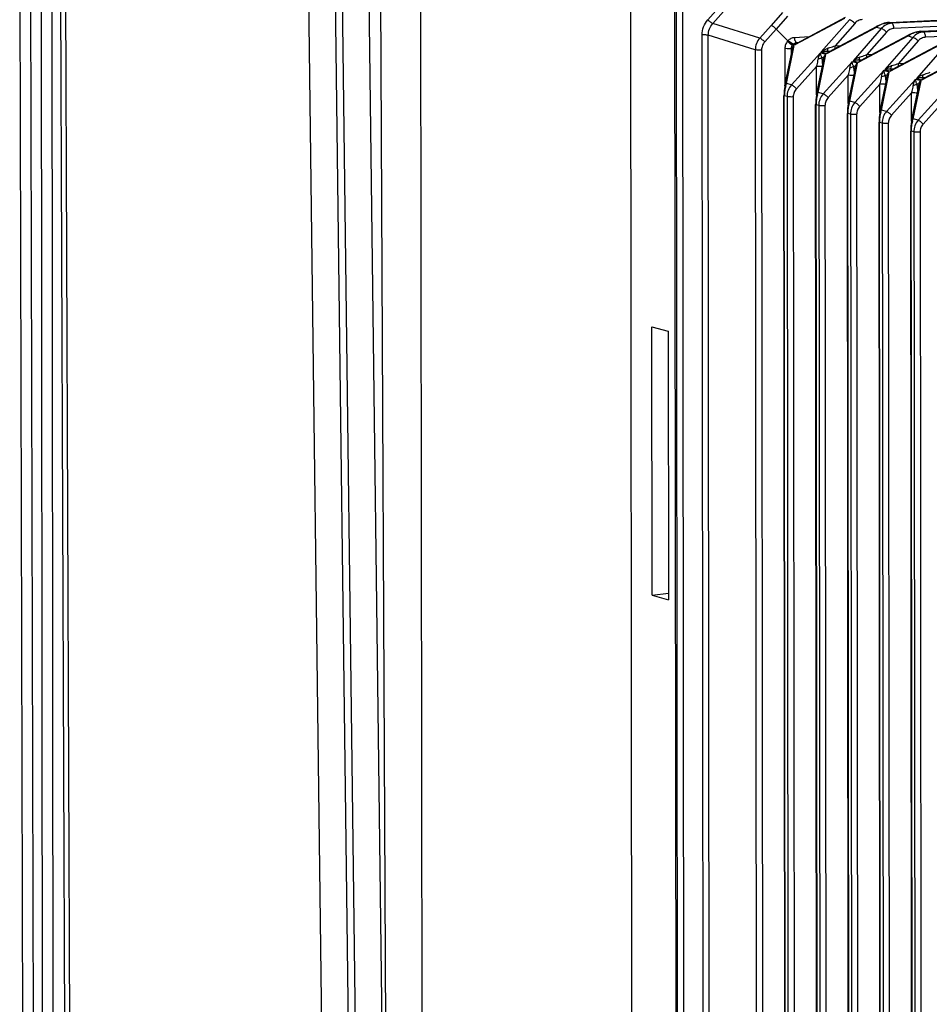
# Model space of a CAD drawing. Units: millimetres. Extents: x -3607 to 210, y -221 to 1541.
# Drawn here: x 23 to 24, y 257 to 259 of the extents above; entities that cross this region are included whole.
import ezdxf

# ---------------------------------------------------------------- set-up
doc = ezdxf.new("R2010")
doc.units = ezdxf.units.MM

msp = doc.modelspace()

# ---------------------------------------------------------------- linework, layer by layer
at = {"color": 7, "linetype": 'Continuous'}
for p, q in [((23.4283, 259.1337), (23.4657, 256.1465)), ((23.3777, 254.9828), (23.3259, 259.1206)), ((23.4232, 254.9883), (23.3714, 259.1262)), ((23.3828, 259.1292), (23.4345, 254.9916)), ((23.4515, 259.0632), (23.47, 255.2461)), ((23.5258, 255.1473), (23.5216, 259.0423)), ((22.8441, 255.9209), (22.8356, 259.0129)), ((22.8624, 255.9201), (22.8538, 259.0122)), ((22.8752, 255.9167), (22.8729, 258.9655)), ((22.8935, 255.9159), (22.8911, 258.9647)), ((22.9043, 258.9653), (22.9165, 255.9114)), ((22.9129, 258.9668), (22.9252, 255.9128)), ((24.3227, 258.7176), (29.6315, 258.9647)), ((24.3231, 258.7175), (29.6319, 258.9647)), ((29.6363, 258.9634), (24.3277, 258.7162)), ((29.6395, 258.9544), (24.3308, 258.7073)), ((24.3769, 258.7025), (29.684, 258.9495)), ((24.3773, 258.7024), (29.6844, 258.9495)), ((29.6888, 258.9482), (24.3818, 258.7012)), ((29.692, 258.9393), (24.385, 258.6922)), ((23.8803, 258.7629), (23.8842, 255.105)), ((23.9559, 258.7452), (23.9598, 255.0802)), ((23.9585, 258.7445), (23.9624, 255.0794)), ((23.9692, 258.744), (23.9731, 255.079)), ((24.0127, 258.7222), (24.0311, 258.7425)), ((24.021, 258.7157), (24.0396, 258.7362)), ((24.1404, 258.7346), (24.1212, 258.7126)), ((24.1491, 258.7283), (24.1297, 258.7063)), ((24.1015, 258.6908), (24.021, 258.7157)), ((24.1212, 258.7126), (24.1015, 258.6908)), ((24.1621, 258.6796), (24.2468, 258.7247)), ((24.1654, 258.6823), (24.2483, 258.7264)), ((24.2552, 258.7223), (24.2068, 258.6671)), ((24.2196, 258.6673), (24.3025, 258.7114)), ((24.2639, 258.716), (24.2303, 258.6777)), ((24.3036, 258.712), (24.3025, 258.7114)), ((24.3089, 258.7143), (24.3036, 258.712)), ((24.3145, 258.7162), (24.3089, 258.7143)), ((24.3201, 258.7173), (24.3145, 258.7162)), ((24.3227, 258.7176), (24.3201, 258.7173)), ((24.3227, 258.7176), (24.3231, 258.7175)), ((24.3231, 258.7175), (24.3277, 258.7162)), ((24.0065, 255.1296), (24.0027, 258.6962)), ((24.0171, 255.1291), (24.0134, 258.6957)), ((24.0938, 258.6708), (24.0134, 258.6957)), ((24.1297, 258.7063), (24.1099, 258.6843)), ((24.1297, 258.7063), (24.1496, 258.686)), ((24.2163, 258.6645), (24.301, 258.7096)), ((24.3094, 258.7072), (24.261, 258.652)), ((24.2704, 258.6494), (24.3551, 258.6945)), ((24.2738, 258.6522), (24.3567, 258.6963)), ((24.3181, 258.701), (24.2845, 258.6626)), ((24.301, 258.7096), (24.3094, 258.7072)), ((24.3551, 258.6945), (24.3636, 258.6921)), ((24.3578, 258.6969), (24.3567, 258.6963)), ((24.3631, 258.6992), (24.3578, 258.6969)), ((24.3687, 258.7011), (24.3631, 258.6992)), ((24.3743, 258.7022), (24.3687, 258.7011)), ((24.3769, 258.7025), (24.3743, 258.7022)), ((24.3769, 258.7025), (24.3773, 258.7024)), ((24.3773, 258.7024), (24.3818, 258.7012)), ((24.1473, 258.6129), (24.1605, 258.6779)), ((24.1496, 258.686), (24.149, 258.6853)), ((24.1496, 258.686), (24.1503, 258.6867)), ((24.1582, 258.6796), (24.1574, 258.6787)), ((24.1605, 258.6779), (24.1574, 258.6787)), ((24.1582, 258.6796), (24.1589, 258.6804)), ((24.1589, 258.6804), (24.1621, 258.6796)), ((24.1612, 258.6921), (24.186, 258.6933)), ((24.1644, 258.6832), (24.1666, 258.6833)), ((24.1644, 258.6832), (24.1656, 258.6828)), ((24.2303, 258.6777), (24.2402, 258.6782)), ((24.3636, 258.6921), (24.3152, 258.637)), ((24.3246, 258.6343), (24.4093, 258.6794)), ((24.328, 258.6371), (24.4109, 258.6812)), ((24.3723, 258.6859), (24.3387, 258.6476)), ((24.0938, 258.6708), (24.0976, 255.1118)), ((24.1046, 258.6703), (24.1083, 255.1113)), ((24.1444, 258.6732), (24.1445, 258.609)), ((24.1445, 258.609), (24.1574, 258.6719)), ((24.1551, 258.6728), (24.1551, 258.661)), ((24.1566, 258.6723), (24.1551, 258.6728)), ((24.2053, 258.6654), (24.1557, 258.6106)), ((24.1565, 258.6678), (24.1565, 258.6701)), ((24.1568, 258.67), (24.1565, 258.6701)), ((24.1569, 258.67), (24.1568, 258.67)), ((24.2014, 258.5978), (24.2147, 258.6628)), ((24.2147, 258.6628), (24.2053, 258.6654)), ((24.2068, 258.6671), (24.2163, 258.6645)), ((24.2201, 258.6677), (24.2168, 258.6686)), ((24.2845, 258.6626), (24.2944, 258.6631)), ((24.4178, 258.6771), (24.3694, 258.6219)), ((24.3788, 258.6192), (24.4635, 258.6643)), ((24.3822, 258.622), (24.4651, 258.6661)), ((24.1987, 258.5939), (24.2116, 258.6568)), ((24.2075, 258.6582), (24.2108, 258.6572)), ((24.2595, 258.6503), (24.2099, 258.5955)), ((24.2107, 258.6527), (24.2107, 258.655)), ((24.2109, 258.6549), (24.2107, 258.655)), ((24.2111, 258.6549), (24.2109, 258.6549)), ((24.2556, 258.5828), (24.2689, 258.6477)), ((24.2689, 258.6477), (24.2595, 258.6503)), ((24.261, 258.652), (24.2704, 258.6494)), ((24.2743, 258.6526), (24.271, 258.6535)), ((24.3387, 258.6476), (24.3486, 258.648)), ((24.1986, 258.6422), (24.1642, 258.6041)), ((24.1987, 258.5939), (24.1986, 258.6422)), ((24.2528, 258.6271), (24.2184, 258.589)), ((24.2528, 258.5788), (24.2528, 258.6271)), ((24.2529, 258.5788), (24.2658, 258.6417)), ((24.2617, 258.6431), (24.265, 258.6422)), ((24.3137, 258.6353), (24.2641, 258.5804)), ((24.2649, 258.6376), (24.2649, 258.6399)), ((24.2651, 258.6398), (24.2649, 258.6399)), ((24.2653, 258.6398), (24.2651, 258.6398)), ((24.3098, 258.5677), (24.3231, 258.6326)), ((24.3231, 258.6326), (24.3137, 258.6353)), ((24.3152, 258.637), (24.3246, 258.6343)), ((24.3159, 258.628), (24.3192, 258.6271)), ((24.3285, 258.6375), (24.3252, 258.6384)), ((24.1557, 258.6106), (24.1473, 258.6129)), ((24.307, 258.612), (24.2726, 258.5739)), ((24.307, 258.5637), (24.307, 258.612)), ((24.3071, 258.5637), (24.3199, 258.6266)), ((24.3679, 258.6202), (24.3183, 258.5653)), ((24.3191, 258.6225), (24.3191, 258.6248)), ((24.3193, 258.6247), (24.3191, 258.6248)), ((24.3195, 258.6247), (24.3193, 258.6247)), ((24.3613, 258.5486), (24.3741, 258.6115)), ((24.364, 258.5526), (24.3773, 258.6175)), ((24.3773, 258.6175), (24.3679, 258.6202)), ((24.3694, 258.6219), (24.3788, 258.6192)), ((24.3701, 258.6129), (24.3734, 258.612)), ((24.3827, 258.6224), (24.3794, 258.6233)), ((24.143, 258.5959), (24.1429, 258.5922)), ((24.1433, 258.6003), (24.143, 258.5959)), ((24.1437, 258.6045), (24.1433, 258.6003)), ((24.1443, 258.6082), (24.1437, 258.6045)), ((24.1445, 258.609), (24.1443, 258.6082)), ((24.1985, 258.5931), (24.1979, 258.5894)), ((24.1987, 258.5939), (24.1985, 258.5931)), ((24.2099, 258.5955), (24.2014, 258.5978)), ((24.3612, 258.5969), (24.3268, 258.5588)), ((24.3612, 258.5486), (24.3612, 258.5969)), ((24.4221, 258.6051), (24.3725, 258.5502)), ((24.3733, 258.6075), (24.3733, 258.6097)), ((24.3735, 258.6097), (24.3733, 258.6097)), ((24.3736, 258.6096), (24.3735, 258.6097)), ((24.1465, 255.1652), (24.1429, 258.5922)), ((24.1472, 255.1648), (24.1435, 258.5918)), ((24.1481, 258.5906), (24.1435, 258.5918)), ((24.1481, 258.5906), (24.1517, 255.1637)), ((24.1588, 258.5901), (24.1624, 255.1632)), ((24.1972, 258.5808), (24.1971, 258.5771)), ((24.2007, 255.1519), (24.1971, 258.5771)), ((24.1975, 258.5853), (24.1972, 258.5808)), ((24.1979, 258.5894), (24.1975, 258.5853)), ((24.2014, 255.1515), (24.1977, 258.5767)), ((24.2023, 258.5755), (24.1977, 258.5767)), ((24.2527, 258.5781), (24.2521, 258.5743)), ((24.2529, 258.5788), (24.2527, 258.5781)), ((24.2641, 258.5804), (24.2556, 258.5828)), ((24.4154, 258.5818), (24.3809, 258.5437)), ((24.2023, 258.5755), (24.2059, 255.1504)), ((24.213, 258.575), (24.2166, 255.1499)), ((24.2514, 258.5657), (24.2513, 258.562)), ((24.2549, 255.1386), (24.2513, 258.562)), ((24.2516, 258.5702), (24.2514, 258.5657)), ((24.2521, 258.5743), (24.2516, 258.5702)), ((24.2556, 255.1382), (24.2519, 258.5616)), ((24.2565, 258.5604), (24.2519, 258.5616)), ((24.2565, 258.5604), (24.2601, 255.1371)), ((24.2672, 258.5599), (24.2708, 255.1366)), ((24.3069, 258.563), (24.3063, 258.5592)), ((24.3071, 258.5637), (24.3069, 258.563)), ((24.3183, 258.5653), (24.3098, 258.5677)), ((24.3058, 258.5551), (24.3055, 258.5506)), ((24.3055, 258.5506), (24.3055, 258.5469)), ((24.3091, 255.1253), (24.3055, 258.5469)), ((24.3063, 258.5592), (24.3058, 258.5551)), ((24.3097, 255.1249), (24.3061, 258.5466)), ((24.3107, 258.5453), (24.3061, 258.5466)), ((24.3107, 258.5453), (24.3143, 255.1238)), ((24.3214, 258.5448), (24.325, 255.1233)), ((24.3605, 258.5442), (24.36, 258.54)), ((24.3611, 258.5479), (24.3605, 258.5442)), ((24.3613, 258.5486), (24.3611, 258.5479)), ((24.3725, 258.5502), (24.364, 258.5526)), ((24.36, 258.54), (24.3597, 258.5355)), ((24.3597, 258.5355), (24.3597, 258.5318)), ((24.3633, 255.112), (24.3597, 258.5318)), ((24.3639, 255.1116), (24.3603, 258.5315)), ((24.3649, 258.5302), (24.3603, 258.5315)), ((24.3649, 258.5302), (24.3685, 255.1105)), ((24.3756, 258.5297), (24.3792, 255.11)), ((23.9176, 257.7377), (23.9171, 258.1969)), ((23.9171, 258.1969), (23.9448, 258.1893)), ((23.9448, 258.1893), (23.9453, 257.7298)), ((23.9176, 257.7377), (23.9453, 257.7408)), ((23.9176, 257.7377), (23.9453, 257.7298))]:
    msp.add_line(p, q, dxfattribs=at)
for centre, radius, start, end in [((24.3324, 258.6612), 0.0577, 117.382, 123.0174), ((24.3305, 258.6648), 0.0536, 111.9038, 117.3639), ((24.328, 258.671), 0.047, 106.3832, 111.8933), ((24.3245, 258.6887), 0.0288, 92.6819, 93.4637), ((24.3866, 258.6461), 0.0577, 117.382, 123.0174), ((24.3847, 258.6497), 0.0536, 111.9038, 117.3639), ((24.3822, 258.6559), 0.047, 106.3832, 111.8933), ((24.3786, 258.6736), 0.0288, 92.6819, 93.4637), ((24.1812, 258.6701), 0.0246, 177.5366, 180.1048), ((24.1751, 258.6704), 0.0185, 174.1568, 175.4742), ((24.1773, 258.6703), 0.0207, 175.486, 177.5115), ((24.1686, 258.6695), 0.0115, 160.8815, 168.3043), ((24.222, 258.873), 0.2045, 268.5538, 269.9805), ((24.2245, 258.6524), 0.022, 106.3137, 108.0966), ((24.1627, 258.647), 0.0462, 11.2816, 13.983), ((24.1557, 258.6456), 0.0534, 10.5702, 11.3293), ((24.1526, 258.645), 0.0565, 9.9674, 10.5717), ((24.1439, 258.6435), 0.0653, 6.4458, 9.9026), ((24.1297, 258.6419), 0.0796, 2.4939, 6.4609), ((24.2315, 258.6552), 0.0207, 175.4861, 177.5111), ((24.2354, 258.655), 0.0247, 177.536, 180.1046), ((24.2292, 258.6554), 0.0185, 174.1554, 175.4743), ((24.2228, 258.6545), 0.0115, 160.8815, 168.3043), ((24.2762, 258.8579), 0.2045, 268.5538, 269.9805), ((24.2787, 258.6373), 0.022, 106.3137, 108.0966), ((24.2169, 258.6319), 0.0462, 11.2816, 13.983), ((24.2099, 258.6305), 0.0534, 10.5702, 11.3293), ((24.2068, 258.6299), 0.0565, 9.9674, 10.5717), ((24.1981, 258.6284), 0.0653, 6.4458, 9.9026), ((24.1839, 258.6268), 0.0796, 2.4939, 6.4609), ((24.2857, 258.6401), 0.0207, 175.4861, 177.5111), ((24.2896, 258.6399), 0.0247, 177.536, 180.1046), ((24.2834, 258.6403), 0.0185, 174.1554, 175.4743), ((24.277, 258.6394), 0.0115, 160.8815, 168.3043), ((24.2711, 258.6168), 0.0462, 11.2816, 13.983), ((24.3376, 258.6252), 0.0185, 174.1554, 175.4743), ((24.3312, 258.6243), 0.0115, 160.8815, 168.3043), ((24.3304, 258.8428), 0.2045, 268.5538, 269.9805), ((24.3329, 258.6222), 0.022, 106.3137, 108.0966), ((24.3871, 258.6071), 0.022, 106.3137, 108.0966), ((24.2641, 258.6154), 0.0534, 10.5702, 11.3293), ((24.261, 258.6148), 0.0565, 9.9674, 10.5717), ((24.2523, 258.6134), 0.0653, 6.4458, 9.9026), ((24.2381, 258.6117), 0.0796, 2.4939, 6.4609), ((24.3398, 258.625), 0.0207, 175.4861, 177.5111), ((24.3438, 258.6249), 0.0247, 177.536, 180.1046), ((24.3253, 258.6018), 0.0462, 11.2816, 13.983), ((24.3183, 258.6003), 0.0534, 10.5702, 11.3293), ((24.3152, 258.5997), 0.0565, 9.9674, 10.5717), ((24.394, 258.6099), 0.0207, 175.4861, 177.5111), ((24.398, 258.6098), 0.0247, 177.536, 180.1046), ((24.3918, 258.6101), 0.0185, 174.1554, 175.4743), ((24.3854, 258.6092), 0.0115, 160.8815, 168.3043), ((24.3846, 258.8278), 0.2045, 268.5538, 269.9805), ((24.2061, 258.5918), 0.0625, 176.1062, 180.0171), ((24.2073, 258.5918), 0.0638, 168.1789, 176.1445), ((24.201, 258.5931), 0.0573, 163.8105, 168.1248), ((24.2552, 258.578), 0.0573, 163.8105, 168.1248), ((24.3065, 258.5983), 0.0653, 6.4458, 9.9026), ((24.2923, 258.5966), 0.0796, 2.4939, 6.4609), ((24.2603, 258.5768), 0.0625, 176.1062, 180.0171), ((24.2615, 258.5767), 0.0638, 168.1789, 176.1445), ((24.3094, 258.5629), 0.0573, 163.8105, 168.1248), ((24.3144, 258.5617), 0.0625, 176.1062, 180.0171), ((24.3157, 258.5616), 0.0638, 168.1789, 176.1445), ((24.3699, 258.5465), 0.0638, 168.1789, 176.1445), ((24.3636, 258.5478), 0.0573, 163.8105, 168.1248), ((24.3686, 258.5466), 0.0625, 176.1062, 180.0171), ((24.4241, 258.5315), 0.0638, 168.1789, 176.1445), ((24.4178, 258.5327), 0.0573, 163.8105, 168.1248), ((24.4228, 258.5315), 0.0625, 176.1062, 180.0171)]:
    msp.add_arc(centre, radius, start, end, dxfattribs=at)
for points, knots in [([(24.0027, 258.6962), (24.0027, 258.7009), (24.0045, 258.7104), (24.0095, 258.7187), (24.0127, 258.7222)], [0, 0, 0, 0, 140323.278361, 280045.571142, 280045.571142, 280045.571142, 280045.571142]), ([(24.021, 258.7157), (24.0205, 258.7159), (24.0192, 258.7166), (24.0163, 258.7187), (24.0141, 258.7207), (24.0127, 258.7222)], [0, 0, 0, 0, 62373.777169, 154347.242447, 374697.645847, 374697.645847, 374697.645847, 374697.645847]), ([(24.0134, 258.6957), (24.0134, 258.6993), (24.0147, 258.7066), (24.0186, 258.713), (24.021, 258.7157)], [0, 0, 0, 0, 140317.042416, 280048.285205, 280048.285205, 280048.285205, 280048.285205]), ([(24.1212, 258.7126), (24.1218, 258.7125), (24.1231, 258.7118), (24.126, 258.7097), (24.1283, 258.7078), (24.1297, 258.7063)], [0, 0, 0, 0, 62947.566487, 155026.282082, 374727.150207, 374727.150207, 374727.150207, 374727.150207]), ([(24.2639, 258.716), (24.2624, 258.7175), (24.2602, 258.7195), (24.2572, 258.7215), (24.2558, 258.7222), (24.2552, 258.7223)], [0, 0, 0, 0, 219723.47817, 311775.452942, 374760.218287, 374760.218287, 374760.218287, 374760.218287]), ([(24.2766, 258.7224), (24.2743, 258.7223), (24.2694, 258.721), (24.2655, 258.7179), (24.2639, 258.716)], [0, 0, 0, 0, 137940.763372, 280094.149759, 280094.149759, 280094.149759, 280094.149759]), ([(24.3025, 258.7114), (24.3023, 258.7113), (24.3017, 258.7108), (24.3012, 258.7101), (24.301, 258.7096)], [0, 0, 0, 0, 66858.275092, 280102.547776, 280102.547776, 280102.547776, 280102.547776]), ([(24.3277, 258.7162), (24.3243, 258.7161), (24.3173, 258.7142), (24.3118, 258.7099), (24.3094, 258.7072)], [0, 0, 0, 0, 137873.130184, 280104.522256, 280104.522256, 280104.522256, 280104.522256]), ([(24.3148, 258.716), (24.3154, 258.7162), (24.318, 258.7169), (24.3207, 258.7174), (24.3227, 258.7175)], [0, 0, 0, 0, 71558.663443, 280104.439053, 280104.439053, 280104.439053, 280104.439053]), ([(24.3308, 258.7073), (24.3308, 258.7093), (24.3304, 258.7121), (24.3291, 258.7151), (24.3281, 258.7161), (24.3277, 258.7162)], [0, 0, 0, 0, 230508.175237, 316710.864646, 374780.789303, 374780.789303, 374780.789303, 374780.789303]), ([(24.0134, 258.6957), (24.0128, 258.6958), (24.0113, 258.696), (24.0078, 258.6963), (24.0048, 258.6963), (24.0027, 258.6962)], [0, 0, 0, 0, 62874.179098, 155366.674953, 374700.755366, 374700.755366, 374700.755366, 374700.755366]), ([(24.3181, 258.701), (24.3166, 258.7025), (24.3144, 258.7044), (24.3114, 258.7064), (24.31, 258.7071), (24.3094, 258.7072)], [0, 0, 0, 0, 219734.106247, 311790.533596, 374778.345529, 374778.345529, 374778.345529, 374778.345529]), ([(24.3308, 258.7073), (24.3285, 258.7072), (24.3236, 258.7059), (24.3197, 258.7028), (24.3181, 258.701)], [0, 0, 0, 0, 137947.319799, 280107.462841, 280107.462841, 280107.462841, 280107.462841]), ([(24.3567, 258.6963), (24.3565, 258.6962), (24.3558, 258.6957), (24.3554, 258.695), (24.3551, 258.6945)], [0, 0, 0, 0, 66861.452832, 280115.860909, 280115.860909, 280115.860909, 280115.860909]), ([(24.3818, 258.7012), (24.3784, 258.701), (24.3715, 258.6992), (24.3659, 258.6948), (24.3636, 258.6921)], [0, 0, 0, 0, 137879.683188, 280117.835411, 280117.835411, 280117.835411, 280117.835411]), ([(24.369, 258.701), (24.3696, 258.7011), (24.3722, 258.7018), (24.3749, 258.7023), (24.3769, 258.7024)], [0, 0, 0, 0, 71562.064577, 280117.752223, 280117.752223, 280117.752223, 280117.752223]), ([(24.385, 258.6922), (24.385, 258.6942), (24.3846, 258.6971), (24.3833, 258.7001), (24.3823, 258.701), (24.3818, 258.7012)], [0, 0, 0, 0, 230519.324469, 316726.183335, 374798.916721, 374798.916721, 374798.916721, 374798.916721]), ([(24.1015, 258.6908), (24.0991, 258.6882), (24.0952, 258.6818), (24.0938, 258.6745), (24.0938, 258.6708)], [0, 0, 0, 0, 139707.079673, 280068.10577, 280068.10577, 280068.10577, 280068.10577]), ([(24.1099, 258.6843), (24.1084, 258.6858), (24.1062, 258.6878), (24.1033, 258.6899), (24.1021, 258.6907), (24.1015, 258.6908)], [0, 0, 0, 0, 220176.572832, 312229.668026, 374727.436659, 374727.436659, 374727.436659, 374727.436659]), ([(24.1099, 258.6843), (24.1082, 258.6825), (24.1055, 258.678), (24.1046, 258.6729), (24.1046, 258.6703)], [0, 0, 0, 0, 139708.863291, 280070.955003, 280070.955003, 280070.955003, 280070.955003]), ([(24.149, 258.6853), (24.1475, 258.6836), (24.1452, 258.6798), (24.1444, 258.6754), (24.1444, 258.6732)], [0, 0, 0, 0, 139712.234817, 280078.268491, 280078.268491, 280078.268491, 280078.268491]), ([(24.149, 258.6853), (24.1505, 258.6838), (24.1527, 258.6817), (24.1556, 258.6797), (24.1569, 258.6789), (24.1574, 258.6787)], [0, 0, 0, 0, 220735.832614, 312720.077043, 374742.284865, 374742.284865, 374742.284865, 374742.284865]), ([(24.1582, 258.6796), (24.1576, 258.6798), (24.1563, 258.6805), (24.1534, 258.6825), (24.1511, 258.6845), (24.1496, 258.686)], [0, 0, 0, 0, 62481.273362, 154490.91091, 374742.988255, 374742.988255, 374742.988255, 374742.988255]), ([(24.1503, 258.6867), (24.1517, 258.6883), (24.155, 258.6909), (24.1592, 258.692), (24.1612, 258.6921)], [0, 0, 0, 0, 142145.815282, 280078.29271, 280078.29271, 280078.29271, 280078.29271]), ([(24.1589, 258.6804), (24.1584, 258.6806), (24.157, 258.6813), (24.154, 258.6832), (24.1518, 258.6852), (24.1503, 258.6867)], [0, 0, 0, 0, 62981.865147, 155029.601506, 374742.969199, 374742.969199, 374742.969199, 374742.969199]), ([(24.1573, 258.6743), (24.1575, 258.6746), (24.1584, 258.676), (24.1595, 258.6772), (24.1605, 258.6779)], [0, 0, 0, 0, 68604.871183, 280081.845057, 280081.845057, 280081.845057, 280081.845057]), ([(24.1589, 258.6804), (24.1596, 258.6812), (24.1613, 258.6826), (24.1634, 258.6831), (24.1644, 258.6832)], [0, 0, 0, 0, 141895.741983, 280081.112011, 280081.112011, 280081.112011, 280081.112011]), ([(24.1622, 258.6861), (24.162, 258.6866), (24.1614, 258.6885), (24.1612, 258.6906), (24.1612, 258.6921)], [0, 0, 0, 0, 63870.261868, 280080.026135, 280080.026135, 280080.026135, 280080.026135]), ([(24.1621, 258.6796), (24.1624, 258.6803), (24.1633, 258.6816), (24.1646, 258.6824), (24.1654, 258.6826)], [0, 0, 0, 0, 145225.088225, 280081.683006, 280081.683006, 280081.683006, 280081.683006]), ([(24.1632, 258.6841), (24.1631, 258.6842), (24.1627, 258.6849), (24.1624, 258.6856), (24.1622, 258.6861)], [0, 0, 0, 0, 61568.87066, 280080.933477, 280080.933477, 280080.933477, 280080.933477]), ([(24.1644, 258.6832), (24.1643, 258.6832), (24.1638, 258.6834), (24.1634, 258.6838), (24.1632, 258.6841)], [0, 0, 0, 0, 59921.304904, 280081.418381, 280081.418381, 280081.418381, 280081.418381]), ([(24.2183, 258.6735), (24.2193, 258.6738), (24.2234, 258.6751), (24.2274, 258.6765), (24.2303, 258.6777)], [0, 0, 0, 0, 71405.027998, 280094.270165, 280094.270165, 280094.270165, 280094.270165]), ([(24.2308, 258.6732), (24.2307, 258.6735), (24.2304, 258.675), (24.2303, 258.6766), (24.2303, 258.6777)], [0, 0, 0, 0, 67078.889381, 280095.847854, 280095.847854, 280095.847854, 280095.847854]), ([(24.3723, 258.6859), (24.3708, 258.6874), (24.3685, 258.6894), (24.3656, 258.6913), (24.3642, 258.692), (24.3636, 258.6921)], [0, 0, 0, 0, 219744.734388, 311805.614339, 374796.47288, 374796.47288, 374796.47288, 374796.47288]), ([(24.385, 258.6922), (24.3827, 258.6921), (24.3778, 258.6908), (24.3739, 258.6877), (24.3723, 258.6859)], [0, 0, 0, 0, 137953.876261, 280120.775997, 280120.775997, 280120.775997, 280120.775997]), ([(24.1046, 258.6703), (24.1025, 258.6703), (24.0995, 258.6702), (24.0959, 258.6705), (24.0944, 258.6707), (24.0938, 258.6708)], [0, 0, 0, 0, 219217.749638, 311814.081257, 374730.058897, 374730.058897, 374730.058897, 374730.058897]), ([(24.1444, 258.6732), (24.1449, 258.6733), (24.147, 258.6733), (24.1491, 258.6733), (24.1507, 258.6732)], [0, 0, 0, 0, 69042.073679, 280080.039648, 280080.039648, 280080.039648, 280080.039648]), ([(24.1507, 258.6732), (24.1516, 258.6732), (24.1531, 258.6731), (24.1545, 258.6729), (24.1551, 258.6728)], [0, 0, 0, 0, 166768.140885, 280081.275821, 280081.275821, 280081.275821, 280081.275821]), ([(24.2014, 258.6545), (24.2016, 258.6555), (24.2023, 258.6593), (24.2039, 258.663), (24.2053, 258.6654)], [0, 0, 0, 0, 73504.299721, 280093.545074, 280093.545074, 280093.545074, 280093.545074]), ([(24.2075, 258.6582), (24.2072, 258.6589), (24.2062, 258.6612), (24.2055, 258.6637), (24.2053, 258.6654)], [0, 0, 0, 0, 84653.82997, 280093.843366, 280093.843366, 280093.843366, 280093.843366]), ([(24.2068, 258.6671), (24.2076, 258.6678), (24.211, 258.6703), (24.2147, 258.6723), (24.2177, 258.6733)], [0, 0, 0, 0, 69546.219129, 280092.987812, 280092.987812, 280092.987812, 280092.987812]), ([(24.2068, 258.6671), (24.2076, 258.6674), (24.2108, 258.6684), (24.2142, 258.6688), (24.2168, 258.6686)], [0, 0, 0, 0, 64790.163964, 280093.266958, 280093.266958, 280093.266958, 280093.266958]), ([(24.2115, 258.6592), (24.2117, 258.6596), (24.2126, 258.6609), (24.2137, 258.6621), (24.2147, 258.6628)], [0, 0, 0, 0, 68608.132097, 280095.157858, 280095.157858, 280095.157858, 280095.157858]), ([(24.2163, 258.6645), (24.2166, 258.6652), (24.2175, 258.6665), (24.2188, 258.6673), (24.2195, 258.6675)], [0, 0, 0, 0, 145231.991052, 280094.995826, 280094.995826, 280094.995826, 280094.995826]), ([(24.2168, 258.6686), (24.2169, 258.6686), (24.2171, 258.6688), (24.2173, 258.6691), (24.2174, 258.6694)], [0, 0, 0, 0, 51727.259641, 280094.454375, 280094.454375, 280094.454375, 280094.454375]), ([(24.2174, 258.6694), (24.2175, 258.6695), (24.2177, 258.6701), (24.2178, 258.6706), (24.2179, 258.6711)], [0, 0, 0, 0, 58995.59151, 280094.333029, 280094.333029, 280094.333029, 280094.333029]), ([(24.2179, 258.6711), (24.218, 258.6713), (24.2181, 258.6721), (24.2182, 258.6729), (24.2183, 258.6735)], [0, 0, 0, 0, 64237.254632, 280094.035823, 280094.035823, 280094.035823, 280094.035823]), ([(24.2725, 258.6584), (24.2735, 258.6587), (24.2776, 258.66), (24.2816, 258.6615), (24.2845, 258.6626)], [0, 0, 0, 0, 71408.421887, 280107.58308, 280107.58308, 280107.58308, 280107.58308]), ([(24.285, 258.6581), (24.2849, 258.6584), (24.2846, 258.6599), (24.2845, 258.6615), (24.2845, 258.6626)], [0, 0, 0, 0, 67082.077636, 280109.160788, 280109.160788, 280109.160788, 280109.160788]), ([(24.1986, 258.6422), (24.1989, 258.6432), (24.2001, 258.6473), (24.2011, 258.6514), (24.2014, 258.6545)], [0, 0, 0, 0, 71388.362886, 280095.322394, 280095.322394, 280095.322394, 280095.322394]), ([(24.2075, 258.6582), (24.207, 258.6573), (24.205, 258.6558), (24.2027, 258.6549), (24.2014, 258.6545)], [0, 0, 0, 0, 120886.834679, 280094.324409, 280094.324409, 280094.324409, 280094.324409]), ([(24.2556, 258.6394), (24.2558, 258.6405), (24.2565, 258.6443), (24.258, 258.6479), (24.2595, 258.6503)], [0, 0, 0, 0, 73507.793381, 280106.857924, 280106.857924, 280106.857924, 280106.857924]), ([(24.2617, 258.6431), (24.2614, 258.6438), (24.2604, 258.6461), (24.2597, 258.6486), (24.2595, 258.6503)], [0, 0, 0, 0, 84657.853568, 280107.156229, 280107.156229, 280107.156229, 280107.156229]), ([(24.261, 258.652), (24.2618, 258.6527), (24.2652, 258.6552), (24.2689, 258.6572), (24.2719, 258.6582)], [0, 0, 0, 0, 69549.524677, 280106.300695, 280106.300695, 280106.300695, 280106.300695]), ([(24.261, 258.652), (24.2617, 258.6523), (24.265, 258.6533), (24.2684, 258.6537), (24.271, 258.6535)], [0, 0, 0, 0, 64793.243452, 280106.579838, 280106.579838, 280106.579838, 280106.579838]), ([(24.2657, 258.6441), (24.2659, 258.6445), (24.2667, 258.6459), (24.2679, 258.647), (24.2689, 258.6477)], [0, 0, 0, 0, 68611.39303, 280108.470732, 280108.470732, 280108.470732, 280108.470732]), ([(24.2704, 258.6494), (24.2708, 258.6501), (24.2717, 258.6514), (24.273, 258.6523), (24.2737, 258.6525)], [0, 0, 0, 0, 145238.893917, 280108.308719, 280108.308719, 280108.308719, 280108.308719]), ([(24.271, 258.6535), (24.2711, 258.6535), (24.2713, 258.6537), (24.2715, 258.654), (24.2716, 258.6543)], [0, 0, 0, 0, 51729.718239, 280107.767274, 280107.767274, 280107.767274, 280107.767274]), ([(24.2716, 258.6543), (24.2716, 258.6544), (24.2719, 258.655), (24.272, 258.6555), (24.2721, 258.656)], [0, 0, 0, 0, 58998.395574, 280107.645932, 280107.645932, 280107.645932, 280107.645932]), ([(24.2721, 258.656), (24.2722, 258.6562), (24.2723, 258.657), (24.2724, 258.6578), (24.2725, 258.6584)], [0, 0, 0, 0, 64240.307837, 280107.34873, 280107.34873, 280107.34873, 280107.34873]), ([(24.3267, 258.6433), (24.3277, 258.6436), (24.3318, 258.6449), (24.3357, 258.6464), (24.3387, 258.6476)], [0, 0, 0, 0, 71411.815796, 280120.896068, 280120.896068, 280120.896068, 280120.896068]), ([(24.3392, 258.643), (24.3391, 258.6434), (24.3388, 258.6449), (24.3387, 258.6464), (24.3387, 258.6476)], [0, 0, 0, 0, 67085.265908, 280122.473796, 280122.473796, 280122.473796, 280122.473796]), ([(24.2086, 258.6418), (24.2072, 258.6421), (24.2038, 258.6422), (24.2005, 258.6422), (24.1986, 258.6422)], [0, 0, 0, 0, 124219.059588, 280096.779362, 280096.779362, 280096.779362, 280096.779362]), ([(24.2528, 258.6271), (24.2531, 258.6281), (24.2543, 258.6322), (24.2553, 258.6363), (24.2556, 258.6394)], [0, 0, 0, 0, 71391.755947, 280108.635217, 280108.635217, 280108.635217, 280108.635217]), ([(24.2628, 258.6267), (24.2613, 258.627), (24.258, 258.6271), (24.2547, 258.6271), (24.2528, 258.6271)], [0, 0, 0, 0, 124224.963641, 280110.092183, 280110.092183, 280110.092183, 280110.092183]), ([(24.2617, 258.6431), (24.2612, 258.6422), (24.2592, 258.6407), (24.2569, 258.6398), (24.2556, 258.6394)], [0, 0, 0, 0, 120892.580416, 280107.637259, 280107.637259, 280107.637259, 280107.637259]), ([(24.3098, 258.6244), (24.3099, 258.6254), (24.3107, 258.6292), (24.3122, 258.6328), (24.3137, 258.6353)], [0, 0, 0, 0, 73511.287061, 280120.170847, 280120.170847, 280120.170847, 280120.170847]), ([(24.3159, 258.628), (24.3154, 258.6271), (24.3134, 258.6256), (24.3111, 258.6247), (24.3098, 258.6244)], [0, 0, 0, 0, 120898.326185, 280120.950182, 280120.950182, 280120.950182, 280120.950182]), ([(24.3159, 258.628), (24.3156, 258.6287), (24.3146, 258.631), (24.3139, 258.6335), (24.3137, 258.6353)], [0, 0, 0, 0, 84661.877187, 280120.469166, 280120.469166, 280120.469166, 280120.469166]), ([(24.3152, 258.637), (24.316, 258.6376), (24.3193, 258.6401), (24.3231, 258.6421), (24.326, 258.6431)], [0, 0, 0, 0, 69552.830242, 280119.613652, 280119.613652, 280119.613652, 280119.613652]), ([(24.3152, 258.637), (24.3159, 258.6372), (24.3192, 258.6382), (24.3226, 258.6386), (24.3252, 258.6384)], [0, 0, 0, 0, 64796.322956, 280119.892791, 280119.892791, 280119.892791, 280119.892791]), ([(24.3199, 258.629), (24.3201, 258.6294), (24.3209, 258.6308), (24.3221, 258.6319), (24.3231, 258.6326)], [0, 0, 0, 0, 68614.653981, 280121.78368, 280121.78368, 280121.78368, 280121.78368]), ([(24.3246, 258.6343), (24.325, 258.635), (24.3258, 258.6364), (24.3272, 258.6372), (24.3279, 258.6374)], [0, 0, 0, 0, 145245.79682, 280121.621686, 280121.621686, 280121.621686, 280121.621686]), ([(24.3252, 258.6384), (24.3253, 258.6384), (24.3255, 258.6386), (24.3257, 258.639), (24.3258, 258.6392)], [0, 0, 0, 0, 51732.176852, 280121.080247, 280121.080247, 280121.080247, 280121.080247]), ([(24.3258, 258.6392), (24.3258, 258.6393), (24.3261, 258.6399), (24.3262, 258.6405), (24.3263, 258.6409)], [0, 0, 0, 0, 59001.199654, 280120.958908, 280120.958908, 280120.958908, 280120.958908]), ([(24.3263, 258.6409), (24.3263, 258.6411), (24.3265, 258.6419), (24.3266, 258.6427), (24.3267, 258.6433)], [0, 0, 0, 0, 64243.361059, 280120.661711, 280120.661711, 280120.661711, 280120.661711]), ([(24.3694, 258.6219), (24.3702, 258.6225), (24.3735, 258.625), (24.3773, 258.627), (24.3802, 258.628)], [0, 0, 0, 0, 69556.135826, 280132.926682, 280132.926682, 280132.926682, 280132.926682]), ([(24.3805, 258.6258), (24.3805, 258.626), (24.3807, 258.6268), (24.3808, 258.6276), (24.3809, 258.6282)], [0, 0, 0, 0, 64246.414298, 280133.974764, 280133.974764, 280133.974764, 280133.974764]), ([(24.3809, 258.6282), (24.3819, 258.6285), (24.386, 258.6298), (24.3899, 258.6313), (24.3929, 258.6325)], [0, 0, 0, 0, 71415.209723, 280134.20913, 280134.20913, 280134.20913, 280134.20913]), ([(24.1445, 258.609), (24.1447, 258.6098), (24.1453, 258.6113), (24.1466, 258.6125), (24.1473, 258.6129)], [0, 0, 0, 0, 136863.151348, 280091.832469, 280091.832469, 280091.832469, 280091.832469]), ([(24.1459, 258.609), (24.146, 258.6094), (24.1464, 258.6107), (24.1469, 258.612), (24.1473, 258.6129)], [0, 0, 0, 0, 73652.271325, 280092.151958, 280092.151958, 280092.151958, 280092.151958]), ([(24.1557, 258.6106), (24.1533, 258.6079), (24.1494, 258.6015), (24.1481, 258.5942), (24.1481, 258.5906)], [0, 0, 0, 0, 139690.77798, 280094.035022, 280094.035022, 280094.035022, 280094.035022]), ([(24.1642, 258.6041), (24.1627, 258.6056), (24.1605, 258.6076), (24.1576, 258.6096), (24.1563, 258.6104), (24.1557, 258.6106)], [0, 0, 0, 0, 220747.311793, 312736.42791, 374761.927304, 374761.927304, 374761.927304, 374761.927304]), ([(24.307, 258.612), (24.3073, 258.613), (24.3085, 258.6171), (24.3094, 258.6212), (24.3098, 258.6244)], [0, 0, 0, 0, 71395.149027, 280121.948113, 280121.948113, 280121.948113, 280121.948113]), ([(24.317, 258.6116), (24.3155, 258.6119), (24.3122, 258.6121), (24.3089, 258.6121), (24.307, 258.612)], [0, 0, 0, 0, 124230.867727, 280123.405078, 280123.405078, 280123.405078, 280123.405078]), ([(24.364, 258.6093), (24.3641, 258.6103), (24.3649, 258.6141), (24.3664, 258.6177), (24.3679, 258.6202)], [0, 0, 0, 0, 73514.78076, 280133.483844, 280133.483844, 280133.483844, 280133.483844]), ([(24.3701, 258.6129), (24.3695, 258.612), (24.3675, 258.6106), (24.3653, 258.6097), (24.364, 258.6093)], [0, 0, 0, 0, 120904.071985, 280134.263179, 280134.263179, 280134.263179, 280134.263179]), ([(24.3701, 258.6129), (24.3698, 258.6136), (24.3688, 258.6159), (24.3681, 258.6184), (24.3679, 258.6202)], [0, 0, 0, 0, 84665.900829, 280133.782176, 280133.782176, 280133.782176, 280133.782176]), ([(24.3694, 258.6219), (24.3701, 258.6221), (24.3734, 258.6231), (24.3768, 258.6235), (24.3794, 258.6233)], [0, 0, 0, 0, 64799.402477, 280133.205818, 280133.205818, 280133.205818, 280133.205818]), ([(24.3741, 258.6139), (24.3743, 258.6143), (24.3751, 258.6157), (24.3763, 258.6168), (24.3773, 258.6175)], [0, 0, 0, 0, 68617.914949, 280135.096702, 280135.096702, 280135.096702, 280135.096702]), ([(24.3788, 258.6192), (24.3792, 258.62), (24.38, 258.6213), (24.3814, 258.6221), (24.3821, 258.6223)], [0, 0, 0, 0, 145252.699761, 280134.934726, 280134.934726, 280134.934726, 280134.934726]), ([(24.3794, 258.6233), (24.3794, 258.6233), (24.3797, 258.6236), (24.3799, 258.6239), (24.38, 258.6241)], [0, 0, 0, 0, 51734.635477, 280134.393294, 280134.393294, 280134.393294, 280134.393294]), ([(24.38, 258.6241), (24.38, 258.6242), (24.3802, 258.6248), (24.3804, 258.6254), (24.3805, 258.6258)], [0, 0, 0, 0, 59004.003749, 280134.271957, 280134.271957, 280134.271957, 280134.271957]), ([(24.1642, 258.6041), (24.1625, 258.6022), (24.1598, 258.5977), (24.1588, 258.5926), (24.1588, 258.5901)], [0, 0, 0, 0, 139722.375347, 280096.887448, 280096.887448, 280096.887448, 280096.887448]), ([(24.1987, 258.5939), (24.1988, 258.5947), (24.1995, 258.5962), (24.2007, 258.5974), (24.2014, 258.5978)], [0, 0, 0, 0, 136869.656401, 280105.145128, 280105.145128, 280105.145128, 280105.145128]), ([(24.2001, 258.594), (24.2002, 258.5943), (24.2006, 258.5956), (24.2011, 258.5969), (24.2014, 258.5978)], [0, 0, 0, 0, 73655.771986, 280105.464619, 280105.464619, 280105.464619, 280105.464619]), ([(24.2099, 258.5955), (24.2075, 258.5928), (24.2036, 258.5864), (24.2023, 258.5791), (24.2023, 258.5755)], [0, 0, 0, 0, 139697.417365, 280107.347657, 280107.347657, 280107.347657, 280107.347657]), ([(24.2184, 258.589), (24.2169, 258.5905), (24.2147, 258.5925), (24.2118, 258.5945), (24.2105, 258.5953), (24.2099, 258.5955)], [0, 0, 0, 0, 220757.989008, 312751.5545, 374780.053973, 374780.053973, 374780.053973, 374780.053973]), ([(24.3612, 258.5969), (24.3615, 258.5979), (24.3627, 258.602), (24.3636, 258.6061), (24.364, 258.6093)], [0, 0, 0, 0, 71398.542126, 280135.261083, 280135.261083, 280135.261083, 280135.261083]), ([(24.3712, 258.5965), (24.3697, 258.5968), (24.3664, 258.597), (24.363, 258.597), (24.3612, 258.5969)], [0, 0, 0, 0, 124236.771845, 280136.718047, 280136.718047, 280136.718047, 280136.718047]), ([(24.1429, 258.5922), (24.1429, 258.5921), (24.1432, 258.5919), (24.1434, 258.5919), (24.1435, 258.5918)], [0, 0, 0, 0, 90120.650261, 280095.12069, 280095.12069, 280095.12069, 280095.12069]), ([(24.1588, 258.5901), (24.1567, 258.59), (24.1537, 258.59), (24.1502, 258.5902), (24.1487, 258.5904), (24.1481, 258.5906)], [0, 0, 0, 0, 219237.934475, 311842.792054, 374764.562787, 374764.562787, 374764.562787, 374764.562787]), ([(24.1971, 258.5771), (24.1971, 258.577), (24.1973, 258.5768), (24.1976, 258.5768), (24.1977, 258.5767)], [0, 0, 0, 0, 90124.933599, 280108.433311, 280108.433311, 280108.433311, 280108.433311]), ([(24.2184, 258.589), (24.2167, 258.5871), (24.214, 258.5826), (24.213, 258.5775), (24.213, 258.575)], [0, 0, 0, 0, 139729.016175, 280110.2001, 280110.2001, 280110.2001, 280110.2001]), ([(24.2529, 258.5788), (24.253, 258.5796), (24.2537, 258.5811), (24.2549, 258.5823), (24.2556, 258.5828)], [0, 0, 0, 0, 136876.161491, 280118.457859, 280118.457859, 280118.457859, 280118.457859]), ([(24.2543, 258.5789), (24.2544, 258.5792), (24.2548, 258.5805), (24.2553, 258.5818), (24.2556, 258.5828)], [0, 0, 0, 0, 73659.272666, 280118.777353, 280118.777353, 280118.777353, 280118.777353]), ([(24.2641, 258.5804), (24.2617, 258.5777), (24.2578, 258.5713), (24.2565, 258.564), (24.2565, 258.5604)], [0, 0, 0, 0, 139704.056788, 280120.660365, 280120.660365, 280120.660365, 280120.660365]), ([(24.2726, 258.5739), (24.2711, 258.5754), (24.2689, 258.5774), (24.266, 258.5795), (24.2647, 258.5802), (24.2641, 258.5804)], [0, 0, 0, 0, 220768.666286, 312766.681179, 374798.18075, 374798.18075, 374798.18075, 374798.18075]), ([(24.213, 258.575), (24.2109, 258.5749), (24.2079, 258.5749), (24.2043, 258.5751), (24.2029, 258.5753), (24.2023, 258.5755)], [0, 0, 0, 0, 219248.538568, 311857.875256, 374782.689387, 374782.689387, 374782.689387, 374782.689387]), ([(24.2513, 258.562), (24.2513, 258.5619), (24.2515, 258.5617), (24.2518, 258.5617), (24.2519, 258.5616)], [0, 0, 0, 0, 90129.216961, 280121.746007, 280121.746007, 280121.746007, 280121.746007]), ([(24.2672, 258.5599), (24.2651, 258.5598), (24.2621, 258.5598), (24.2585, 258.56), (24.2571, 258.5602), (24.2565, 258.5604)], [0, 0, 0, 0, 219259.142725, 311872.958548, 374800.816096, 374800.816096, 374800.816096, 374800.816096]), ([(24.2726, 258.5739), (24.2709, 258.572), (24.2681, 258.5676), (24.2672, 258.5624), (24.2672, 258.5599)], [0, 0, 0, 0, 139735.65704, 280123.512826, 280123.512826, 280123.512826, 280123.512826]), ([(24.3071, 258.5637), (24.3072, 258.5645), (24.3079, 258.566), (24.3091, 258.5672), (24.3098, 258.5677)], [0, 0, 0, 0, 136882.666616, 280131.770665, 280131.770665, 280131.770665, 280131.770665]), ([(24.3085, 258.5638), (24.3086, 258.5641), (24.309, 258.5654), (24.3095, 258.5667), (24.3098, 258.5677)], [0, 0, 0, 0, 73662.773366, 280132.09016, 280132.09016, 280132.09016, 280132.09016]), ([(24.3183, 258.5653), (24.3159, 258.5626), (24.312, 258.5563), (24.3107, 258.5489), (24.3107, 258.5453)], [0, 0, 0, 0, 139710.696247, 280133.973147, 280133.973147, 280133.973147, 280133.973147]), ([(24.3268, 258.5588), (24.3253, 258.5603), (24.323, 258.5623), (24.3202, 258.5644), (24.3189, 258.5651), (24.3183, 258.5653)], [0, 0, 0, 0, 220779.343628, 312781.807949, 374816.307636, 374816.307636, 374816.307636, 374816.307636]), ([(24.3055, 258.5469), (24.3055, 258.5468), (24.3057, 258.5467), (24.306, 258.5466), (24.3061, 258.5466)], [0, 0, 0, 0, 90133.500347, 280135.058775, 280135.058775, 280135.058775, 280135.058775]), ([(24.3214, 258.5448), (24.3193, 258.5447), (24.3163, 258.5447), (24.3127, 258.545), (24.3113, 258.5451), (24.3107, 258.5453)], [0, 0, 0, 0, 219269.746945, 311888.04193, 374818.942912, 374818.942912, 374818.942912, 374818.942912]), ([(24.3268, 258.5588), (24.3251, 258.5569), (24.3223, 258.5525), (24.3214, 258.5473), (24.3214, 258.5448)], [0, 0, 0, 0, 139742.297942, 280136.825625, 280136.825625, 280136.825625, 280136.825625]), ([(24.3613, 258.5486), (24.3614, 258.5494), (24.3621, 258.551), (24.3633, 258.5521), (24.364, 258.5526)], [0, 0, 0, 0, 136889.171777, 280145.083543, 280145.083543, 280145.083543, 280145.083543]), ([(24.3627, 258.5487), (24.3628, 258.549), (24.3632, 258.5504), (24.3637, 258.5516), (24.364, 258.5526)], [0, 0, 0, 0, 73666.274085, 280145.403041, 280145.403041, 280145.403041, 280145.403041]), ([(24.3725, 258.5502), (24.3701, 258.5475), (24.3662, 258.5412), (24.3649, 258.5339), (24.3649, 258.5302)], [0, 0, 0, 0, 139717.335743, 280147.286003, 280147.286003, 280147.286003, 280147.286003]), ([(24.3809, 258.5437), (24.3795, 258.5452), (24.3772, 258.5472), (24.3743, 258.5493), (24.3731, 258.55), (24.3725, 258.5502)], [0, 0, 0, 0, 220790.021033, 312796.934808, 374834.434629, 374834.434629, 374834.434629, 374834.434629]), ([(24.3809, 258.5437), (24.3792, 258.5418), (24.3765, 258.5374), (24.3756, 258.5323), (24.3756, 258.5297)], [0, 0, 0, 0, 139748.938881, 280150.138498, 280150.138498, 280150.138498, 280150.138498]), ([(24.3597, 258.5318), (24.3597, 258.5318), (24.3599, 258.5316), (24.3602, 258.5315), (24.3603, 258.5315)], [0, 0, 0, 0, 90137.783756, 280148.371618, 280148.371618, 280148.371618, 280148.371618]), ([(24.3756, 258.5297), (24.3735, 258.5296), (24.3705, 258.5296), (24.3669, 258.5299), (24.3654, 258.5301), (24.3649, 258.5302)], [0, 0, 0, 0, 219280.351228, 311903.125403, 374837.069837, 374837.069837, 374837.069837, 374837.069837])]:
    msp.add_open_spline(points, degree=3, knots=knots, dxfattribs=at)
for points in [[(24.1574, 258.6787), (24.156, 258.6772), (24.1551, 258.6749), (24.1551, 258.6728)], [(24.1578, 258.6733), (24.1583, 258.675), (24.1593, 258.6766), (24.1605, 258.6779)], [(24.1621, 258.6796), (24.163, 258.6807), (24.1642, 258.6817), (24.1654, 258.6824)], [(24.1566, 258.6723), (24.1568, 258.673), (24.157, 258.6737), (24.1573, 258.6743)], [(24.157, 258.6719), (24.1569, 258.672), (24.1568, 258.6722), (24.1566, 258.6723)], [(24.212, 258.6582), (24.2125, 258.6599), (24.2135, 258.6615), (24.2147, 258.6628)], [(24.2163, 258.6645), (24.2172, 258.6656), (24.2184, 258.6666), (24.2196, 258.6673)], [(24.2108, 258.6572), (24.211, 258.6579), (24.2112, 258.6586), (24.2115, 258.6592)], [(24.2112, 258.6568), (24.2111, 258.657), (24.211, 258.6571), (24.2108, 258.6572)], [(24.265, 258.6422), (24.2652, 258.6428), (24.2654, 258.6435), (24.2657, 258.6441)], [(24.2661, 258.6431), (24.2667, 258.6448), (24.2677, 258.6464), (24.2689, 258.6477)], [(24.2704, 258.6494), (24.2714, 258.6505), (24.2725, 258.6515), (24.2738, 258.6522)], [(24.2654, 258.6417), (24.2653, 258.6419), (24.2652, 258.642), (24.265, 258.6422)], [(24.3192, 258.6271), (24.3194, 258.6278), (24.3196, 258.6284), (24.3199, 258.629)], [(24.3196, 258.6266), (24.3195, 258.6268), (24.3194, 258.6269), (24.3192, 258.6271)], [(24.3203, 258.628), (24.3209, 258.6297), (24.3219, 258.6313), (24.3231, 258.6326)], [(24.3246, 258.6343), (24.3256, 258.6354), (24.3267, 258.6364), (24.328, 258.6371)], [(24.3734, 258.612), (24.3735, 258.6127), (24.3738, 258.6133), (24.3741, 258.6139)], [(24.3738, 258.6115), (24.3737, 258.6117), (24.3736, 258.6119), (24.3734, 258.612)], [(24.3745, 258.613), (24.3751, 258.6146), (24.3761, 258.6162), (24.3773, 258.6175)], [(24.3788, 258.6192), (24.3798, 258.6203), (24.3809, 258.6213), (24.3822, 258.622)]]:
    msp.add_open_spline(points, degree=3, dxfattribs=at)

doc.saveas('drawing.dxf')
